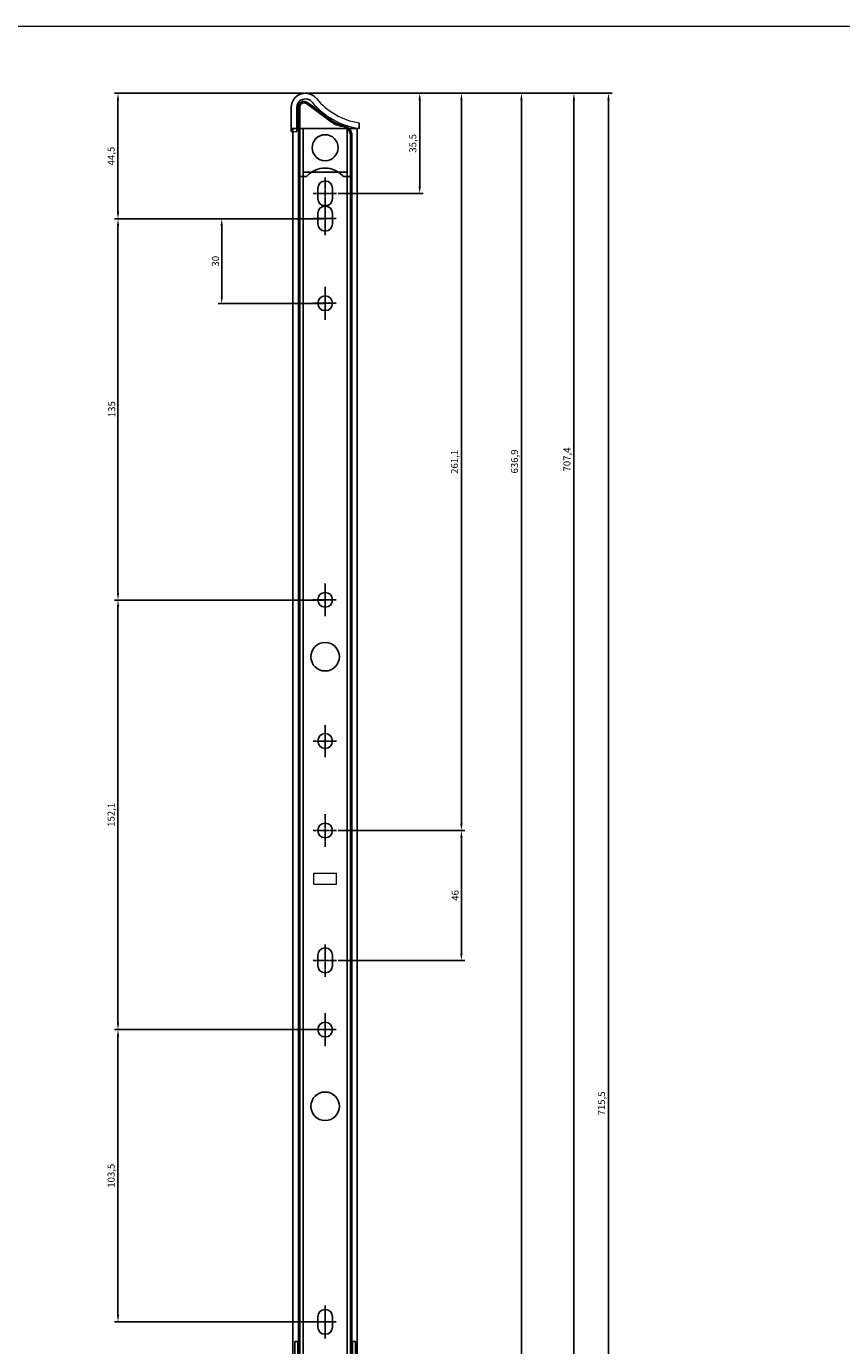
# Model space of a CAD drawing. Units: millimetres. Extents: x 0 to 1189, y 0 to 841.
# Drawn here: x 306 to 595, y 374 to 841 of the extents above; entities that cross this region are included whole.
import ezdxf

# ---------------------------------------------------------------- set-up
doc = ezdxf.new("R2010")
doc.units = ezdxf.units.MM
doc.linetypes.add('CENTER', pattern=[0.6, 0.375, -0.075, 0.075, -0.075])
doc.linetypes.add('NASCOSTA2', pattern=[4.7625, 3.175, -1.5875])
doc.styles.get("Standard").update_dxf_attribs({"font": 'arial.ttf'})
doc.dimstyles.new('ISO-25', dxfattribs={"dimtxt": 2.5, "dimasz": 2.5, "dimexe": 1.25, "dimexo": 0.625, "dimtad": 1, "dimtxsty": 'Standard', "dimcen": 2.5, "dimadec": 0, "dimazin": 0, "dimtfac": 1, "dimtmove": 0, "dimatfit": 3, "dimfxl": 1, "dimarcsym": 0})

# ---------------------------------------------------------------- blocks, each defined once
blk = doc.blocks.new('1206_28_guida')
at = {"color": 7, "linetype": 'Continuous'}
for p, q in [((-12, 22), (-12, 30.5)), ((-10, 30.5), (-10, 22)), ((-11.4, -680), (-11.4, 22)), ((-7.8, 23), (-10, 23)), ((-7.8, 23), (-7.8, -680)), ((7.8, 23), (7.8, 20.41)), ((7.8, 23), (7.8, -680)), ((11.4, 23), (7.8, 23)), ((11.4, -680), (11.4, 23)), ((7.8, 7.5), (-7.8, 7.5))]:
    blk.add_line(p, q, dxfattribs=at)
at = {"lineweight": 0}
for p, q in [((12, 23), (12, 25)), ((12, 25), (12, 22.98)), ((-12, 22), (-10, 22)), ((12, 22.98), (11.4, 22.98)), ((-4, -240.7), (4, -240.7)), ((-4, -244.6), (-4, -240.7)), ((4, -244.6), (4, -240.7)), ((-4, -244.6), (4, -244.6))]:
    blk.add_line(p, q, dxfattribs=at)
at = {"color": 9, "linetype": 'NASCOSTA2', "ltscale": 0.05}
for p, q in [((-10, 22.98), (-12, 22.98)), ((-11.4, 22), (-11.4, 22.98)), ((-7.8, 23), (7.8, 23))]:
    blk.add_line(p, q, dxfattribs=at)
at = {"linetype": 'CENTER'}
for p, q in [((0, -5.76), (0, 5.76)), ((-4.27, 0), (4.05, 0)), ((0, -199.66), (0, -188.14)), ((-4.27, -193.9), (4.05, -193.9)), ((0, -231.36), (0, -219.84)), ((-4.27, -225.6), (4.05, -225.6)), ((0, -277.36), (0, -265.84)), ((-4.27, -271.6), (4.05, -271.6))]:
    blk.add_line(p, q, dxfattribs=at)
at = {"color": 3, "linetype": 'Continuous'}
for p, q in [((-2.6, 1.8), (-2.6, -1.8)), ((2.6, -1.8), (2.6, 1.8)), ((-2.6, -269.8), (-2.6, -273.4)), ((2.6, -273.4), (2.6, -269.8))]:
    blk.add_line(p, q, dxfattribs=at)
at = {"color": 7, "linetype": 'Continuous'}
blk.add_circle((0, -193.9), 2.6, dxfattribs=at)
at = {"color": 3, "linetype": 'Continuous'}
blk.add_circle((0, -225.6), 2.6, dxfattribs=at)
at = {"color": 7, "linetype": 'Continuous'}
for radius, start in [(5, 39.1333), (3, 38.4414)]:
    blk.add_arc((-7, 30.5), radius, start, 180, dxfattribs=at)
at = {"lineweight": 0}
for centre, radius, start, end in [((16.01, 49.55), 24.87, 219.7306, 260.8088), ((16.01, 49.56), 26.88, 219.7695, 261.4175)]:
    blk.add_arc(centre, radius, start, end, dxfattribs=at)
at = {"color": 3, "linetype": 'Continuous'}
for centre, start, end in [((0, 1.8), 0, 180), ((0, -1.8), 180, 0), ((0, -269.8), 0, 180), ((0, -273.4), 180, 0)]:
    blk.add_arc(centre, 2.6, start, end, dxfattribs=at)
blk = doc.blocks.new('1206_28_leva')
at = {"color": 7, "linetype": 'Continuous'}
for p, q in [((-9.5, 4.13), (-9.5, 449.6)), ((-6.31, 451.21), (2.41, 444.78)), ((9.5, 439.34), (9.5, 4.13))]:
    blk.add_line(p, q, dxfattribs=at)
at = {"color": 9, "linetype": 'Continuous'}
for p, q in [((-9.5, 449.6), (-9, 449.6)), ((-9, 4.33), (-9, 449.6)), ((-6.33, 451.22), (-6.61, 450.81)), ((-6.61, 450.81), (2.12, 444.38)), ((2.12, 444.38), (2.41, 444.78)), ((9, 439.34), (9, 4.33)), ((9.5, 439.34), (9, 439.34)), ((-6.72, 425), (-9, 425)), ((9, 425), (6.6, 425))]:
    blk.add_line(p, q, dxfattribs=at)
for p, q in [((6.05, 443.3), (5.98, 442.8)), ((0, 404.25), (0, 415.91)), ((3.86, 410.1), (-4.36, 410.1)), ((0, 374.25), (0, 385.91)), ((3.86, 380.1), (-4.36, 380.1)), ((0, 269.25), (0, 280.91)), ((3.86, 275.1), (-4.36, 275.1)), ((0, 117.05), (0, 128.71)), ((3.86, 122.9), (-4.36, 122.9)), ((0, 13.55), (0, 25.21)), ((3.86, 19.4), (-4.36, 19.4))]:
    blk.add_line(p, q)
at = {"color": 5, "linetype": 'Continuous'}
for p, q in [((-2.6, 411.9), (-2.6, 408.3)), ((2.6, 408.3), (2.6, 411.9)), ((-2.6, 21.2), (-2.6, 17.6)), ((2.6, 17.6), (2.6, 21.2))]:
    blk.add_line(p, q, dxfattribs=at)
at = {"color": 1, "linetype": 'Continuous'}
for centre, radius in [((0, 435.2), 4.6), ((0, 254.95), 5.05), ((0, 95.75), 5.05)]:
    blk.add_circle(centre, radius, dxfattribs=at)
at = {"color": 5, "linetype": 'Continuous'}
for centre in [(0, 380.1), (0, 275.1), (0, 122.9)]:
    blk.add_circle(centre, 2.6, dxfattribs=at)
at = {"color": 7, "linetype": 'Continuous'}
for centre, radius, start, end in [((-7.5, 449.6), 2, 53.6197, 180), ((-0.06, 419.49), 8.51, 43.3681, 136.6319), ((0, 13), 13, 223.0491, 316.9509)]:
    blk.add_arc(centre, radius, start, end, dxfattribs=at)
at = {"color": 9, "linetype": 'Continuous'}
for centre, radius, start, end in [((-7.5, 449.6), 1.5, 53.6197, 180), ((7.16, 451.22), 8.5, 233.6197, 262.0578), ((5.5, 439.34), 3.5, 359.9294, 82.0578), ((0, 13), 12.5, 223.9455, 316.0545)]:
    blk.add_arc(centre, radius, start, end, dxfattribs=at)
for centre, radius, start, end in [((7.16, 451.22), 8, 233.6197, 262.0578), ((5.5, 439.34), 4, 359.9294, 82.0578)]:
    blk.add_arc(centre, radius, start, end)
at = {"linetype": 'Continuous'}
for centre, start, end in [((-6.72, 425.5), 270, 340.5288), ((6.6, 425.5), 199.4712, 270)]:
    blk.add_arc(centre, 0.5, start, end, dxfattribs=at)
at = {"color": 5, "linetype": 'Continuous'}
for centre, start, end in [((0, 411.9), 0, 180), ((0, 408.3), 180, 0), ((0, 21.2), 0, 180), ((0, 17.6), 180, 0)]:
    blk.add_arc(centre, 2.6, start, end, dxfattribs=at)
at = {"color": 9, "linetype": 'Continuous', "start_tangent": (0, 1)}
for points, end_tangent in [([(-9.5, 424.52), (-9.43, 424.76), (-9.25, 424.94), (-9, 425)], (1, 0)), ([(9.5, 424.52), (9.43, 424.76), (9.25, 424.94), (9, 425)], (-1, 0))]:
    blk.add_spline(points, degree=3, dxfattribs=dict(at, end_tangent=end_tangent))
at = {"color": 7, "linetype": 'Continuous'}
for points, start_tangent, end_tangent in [([(-9, 4.33), (-9.24, 4.23), (-9.43, 4.15), (-9.5, 4.13)], (-0.927362, -0.374166), (-0.93026, -0.3669)), ([(9.5, 4.13), (9.43, 4.15), (9.24, 4.23), (9, 4.33)], (-0.93026, 0.3669), (-0.927362, 0.374166))]:
    blk.add_spline(points, degree=3, dxfattribs=dict(at, start_tangent=start_tangent, end_tangent=end_tangent))
blk = doc.blocks.new('1206_28_levainf')
at = {"color": 7, "linetype": 'Continuous'}
for p, q in [((-10.7, 273.5), (-9.5, 273.5)), ((-10.7, 36.5), (-10.7, 273.5)), ((10.7, 273.5), (9.5, 273.5)), ((10.7, 36.5), (10.7, 273.5)), ((-7.5, 36.5), (-7.5, 263.38)), ((7.5, 36.5), (7.5, 263.38)), ((-7.5, 36.5), (-10.7, 36.5)), ((-9.5, 23.22), (-9.5, 36.5)), ((10.7, 36.5), (7.5, 36.5)), ((9.5, 23.22), (9.5, 36.5))]:
    blk.add_line(p, q, dxfattribs=at)
at = {"color": 9, "linetype": 'Continuous'}
for p, q in [((-9.7, 36.5), (-9.7, 273.5)), ((9.7, 36.5), (9.7, 273.5)), ((-8.5, 36.5), (-8.5, 264.16)), ((8.5, 36.5), (8.5, 264.16))]:
    blk.add_line(p, q, dxfattribs=at)
at = {"color": 7, "linetype": 'Continuous'}
blk.add_circle((0, 27.5), 3.21, dxfattribs=at)
blk.add_arc((0, 32.09), 13, 223.0491, 316.9509, dxfattribs=at)
blk = doc.blocks.new('1206_28_front')
for name, p in [('1206_28_guida', (7, -35.5)), ('1206_28_leva', (7, -454.5)), ('1206_28_levainf', (7, -715.5))]:
    blk.add_blockref(name, p)
blk = doc.blocks.new('*D9')
at = {"color": 0, "lineweight": -2, "transparency": 16777216}
for p, q in [((403.87, 817.33), (336.85, 817.33)), ((338.1, 814.83), (338.1, 775.33)), ((410.87, 772.83), (336.85, 772.83))]:
    blk.add_line(p, q, dxfattribs=at)
at = {"color": 0, "transparency": 16777216}
for points in [[(337.69, 814.83), (338.52, 814.83), (338.1, 817.33)], [(337.69, 775.33), (338.52, 775.33), (338.1, 772.83)]]:
    blk.add_solid(points, dxfattribs=at)
at = {"color": 0, "transparency": 16777216, "insert": (335.98, 795.08), "char_height": 2.5, "attachment_point": 5, "rotation": 90}
blk.add_mtext('44,5', dxfattribs=at)
blk = doc.blocks.new('*D10')
at = {"color": 0, "lineweight": -2, "transparency": 16777216}
for p, q in [((410.87, 772.83), (373.6, 772.83)), ((374.85, 770.33), (374.85, 745.33)), ((410.87, 742.83), (373.6, 742.83))]:
    blk.add_line(p, q, dxfattribs=at)
at = {"color": 0, "transparency": 16777216}
for points in [[(374.43, 770.33), (375.27, 770.33), (374.85, 772.83)], [(374.43, 745.33), (375.27, 745.33), (374.85, 742.83)]]:
    blk.add_solid(points, dxfattribs=at)
at = {"color": 0, "transparency": 16777216, "insert": (372.95, 757.83), "char_height": 2.5, "attachment_point": 5, "rotation": 90}
blk.add_mtext('30', dxfattribs=at)
blk = doc.blocks.new('*D11')
at = {"color": 0, "lineweight": -2, "transparency": 16777216}
for p, q in [((410.87, 772.83), (336.85, 772.83)), ((338.1, 770.33), (338.1, 640.33)), ((410.87, 637.83), (336.85, 637.83))]:
    blk.add_line(p, q, dxfattribs=at)
at = {"color": 0, "transparency": 16777216}
for points in [[(337.69, 770.33), (338.52, 770.33), (338.1, 772.83)], [(337.69, 640.33), (338.52, 640.33), (338.1, 637.83)]]:
    blk.add_solid(points, dxfattribs=at)
at = {"color": 0, "transparency": 16777216, "insert": (336.2, 705.43), "char_height": 2.5, "attachment_point": 5, "rotation": 90}
blk.add_mtext('135', dxfattribs=at)
blk = doc.blocks.new('*D12')
at = {"color": 0, "lineweight": -2, "transparency": 16777216}
for p, q in [((410.87, 637.83), (336.85, 637.83)), ((338.1, 635.33), (338.1, 488.23)), ((410.87, 485.73), (336.85, 485.73))]:
    blk.add_line(p, q, dxfattribs=at)
at = {"color": 0, "transparency": 16777216}
for points in [[(337.69, 635.33), (338.52, 635.33), (338.1, 637.83)], [(337.69, 488.23), (338.52, 488.23), (338.1, 485.73)]]:
    blk.add_solid(points, dxfattribs=at)
at = {"color": 0, "transparency": 16777216, "insert": (335.98, 561.78), "char_height": 2.5, "attachment_point": 5, "rotation": 90}
blk.add_mtext('152,1', dxfattribs=at)
blk = doc.blocks.new('*D13')
at = {"color": 0, "lineweight": -2, "transparency": 16777216}
for p, q in [((410.87, 485.73), (336.85, 485.73)), ((338.1, 483.23), (338.1, 384.73)), ((410.62, 382.23), (336.85, 382.23))]:
    blk.add_line(p, q, dxfattribs=at)
at = {"color": 0, "transparency": 16777216}
for points in [[(337.69, 483.23), (338.52, 483.23), (338.1, 485.73)], [(337.69, 384.73), (338.52, 384.73), (338.1, 382.23)]]:
    blk.add_solid(points, dxfattribs=at)
at = {"color": 0, "transparency": 16777216, "insert": (335.98, 433.98), "char_height": 2.5, "attachment_point": 5, "rotation": 90}
blk.add_mtext('103,5', dxfattribs=at)
blk = doc.blocks.new('*D14')
at = {"color": 0, "lineweight": -2, "transparency": 16777216}
for p, q in [((405.12, 817.33), (513.14, 817.33)), ((511.89, 814.83), (511.89, 104.33)), ((423.52, 101.83), (513.14, 101.83))]:
    blk.add_line(p, q, dxfattribs=at)
at = {"color": 0, "transparency": 16777216}
for points in [[(511.47, 814.83), (512.31, 814.83), (511.89, 817.33)], [(511.47, 104.33), (512.31, 104.33), (511.89, 101.83)]]:
    blk.add_solid(points, dxfattribs=at)
at = {"color": 0, "transparency": 16777216, "insert": (509.76, 459.58), "char_height": 2.5, "attachment_point": 5, "rotation": 90}
blk.add_mtext('715,5', dxfattribs=at)
blk = doc.blocks.new('*D25')
at = {"color": 0, "lineweight": -2, "transparency": 16777216}
for p, q in [((405.12, 817.33), (446.25, 817.33)), ((445, 814.83), (445, 784.33)), ((416.17, 781.83), (446.25, 781.83))]:
    blk.add_line(p, q, dxfattribs=at)
at = {"color": 0, "transparency": 16777216}
for points in [[(444.58, 814.83), (445.42, 814.83), (445, 817.33)], [(444.58, 784.33), (445.42, 784.33), (445, 781.83)]]:
    blk.add_solid(points, dxfattribs=at)
at = {"color": 0, "transparency": 16777216, "insert": (442.87, 799.58), "char_height": 2.5, "attachment_point": 5, "rotation": 90}
blk.add_mtext('35,5', dxfattribs=at)
blk = doc.blocks.new('*D26')
at = {"color": 0, "lineweight": -2, "transparency": 16777216}
for p, q in [((405.12, 817.33), (461.03, 817.33)), ((459.78, 814.83), (459.78, 558.73)), ((416.17, 556.23), (461.03, 556.23))]:
    blk.add_line(p, q, dxfattribs=at)
at = {"color": 0, "transparency": 16777216}
for points in [[(459.36, 814.83), (460.2, 814.83), (459.78, 817.33)], [(459.36, 558.73), (460.2, 558.73), (459.78, 556.23)]]:
    blk.add_solid(points, dxfattribs=at)
at = {"color": 0, "transparency": 16777216, "insert": (457.65, 686.78), "char_height": 2.5, "attachment_point": 5, "rotation": 90}
blk.add_mtext('261,1', dxfattribs=at)
blk = doc.blocks.new('*D27')
at = {"color": 0, "lineweight": -2, "transparency": 16777216}
for p, q in [((405.12, 817.33), (482.29, 817.33)), ((481.04, 814.83), (481.04, 182.93)), ((416.17, 180.43), (482.29, 180.43))]:
    blk.add_line(p, q, dxfattribs=at)
at = {"color": 0, "transparency": 16777216}
for points in [[(480.63, 814.83), (481.46, 814.83), (481.04, 817.33)], [(480.63, 182.93), (481.46, 182.93), (481.04, 180.43)]]:
    blk.add_solid(points, dxfattribs=at)
at = {"color": 0, "transparency": 16777216, "insert": (478.92, 686.94), "char_height": 2.5, "attachment_point": 5, "rotation": 90}
blk.add_mtext('636,9', dxfattribs=at)
blk = doc.blocks.new('*D28')
at = {"color": 0, "lineweight": -2, "transparency": 16777216}
for p, q in [((416.17, 556.23), (461.03, 556.23)), ((459.78, 553.73), (459.78, 512.73)), ((416.17, 510.23), (461.03, 510.23))]:
    blk.add_line(p, q, dxfattribs=at)
at = {"color": 0, "transparency": 16777216}
for points in [[(459.36, 553.73), (460.2, 553.73), (459.78, 556.23)], [(459.36, 512.73), (460.2, 512.73), (459.78, 510.23)]]:
    blk.add_solid(points, dxfattribs=at)
at = {"color": 0, "transparency": 16777216, "insert": (457.88, 533.23), "char_height": 2.5, "attachment_point": 5, "rotation": 90}
blk.add_mtext('46', dxfattribs=at)
blk = doc.blocks.new('*D29')
at = {"color": 0, "lineweight": -2, "transparency": 16777216}
for p, q in [((405.12, 817.33), (500.89, 817.33)), ((499.64, 814.83), (499.64, 112.43)), ((416.17, 109.93), (500.89, 109.93))]:
    blk.add_line(p, q, dxfattribs=at)
at = {"color": 0, "transparency": 16777216}
for points in [[(499.22, 814.83), (500.05, 814.83), (499.64, 817.33)], [(499.22, 112.43), (500.05, 112.43), (499.64, 109.93)]]:
    blk.add_solid(points, dxfattribs=at)
at = {"color": 0, "transparency": 16777216, "insert": (497.51, 687.61), "char_height": 2.5, "attachment_point": 5, "rotation": 90}
blk.add_mtext('707,4', dxfattribs=at)

msp = doc.modelspace()

# ---------------------------------------------------------------- linework, layer by layer
at = {"lineweight": 0}
msp.add_line((1189, 841), (0, 841), dxfattribs=at)

# ---------------------------------------------------------------- block references
msp.add_blockref('1206_28_front', (404.499, 817.332))

# ---------------------------------------------------------------- dimensions: what is measured, and where the dimension line sits
for base, p1, p2, picture, middle in [((338.103, 772.832), (404.499, 817.332), (411.499, 772.832), '*D9', (335.981, 795.082)), ((445.001, 781.832), (404.499, 817.332), (415.549, 781.832), '*D25', (442.873, 799.582)), ((459.781, 556.232), (404.499, 817.332), (415.549, 556.232), '*D26', (457.653, 686.782)), ((374.85, 742.832), (411.499, 772.832), (411.499, 742.832), '*D10', (372.948, 757.832)), ((338.103, 485.732), (411.499, 637.832), (411.499, 485.732), '*D12', (335.976, 561.782)), ((459.781, 510.232), (415.549, 556.232), (415.549, 510.232), '*D28', (457.879, 533.232)), ((338.103, 382.232), (411.499, 485.732), (411.247, 382.232), '*D13', (335.976, 433.982))]:
    dim = msp.add_linear_dim(base=base, p1=p1, p2=p2, angle=90, dimstyle='ISO-25')
    dim.commit()
    dim.dimension.update_dxf_attribs({"geometry": picture, "text_midpoint": middle})
for base, p1, p2, picture, middle in [((511.89, 101.832), (404.499, 817.332), (422.899, 101.832), '*D14', (511.89, 459.582)), ((481.043, 180.432), (404.499, 817.332), (415.549, 180.432), '*D27', (481.043, 686.944)), ((499.636, 109.932), (404.499, 817.332), (415.549, 109.932), '*D29', (499.636, 687.611)), ((338.103, 637.832), (411.499, 772.832), (411.499, 637.832), '*D11', (338.103, 705.432))]:
    dim = msp.add_linear_dim(base=base, p1=p1, p2=p2, angle=90, dimstyle='ISO-25')
    dim.commit()
    dim.dimension.update_dxf_attribs({"geometry": picture, "text_midpoint": middle, "dimtype": 160})

doc.saveas('drawing.dxf')
